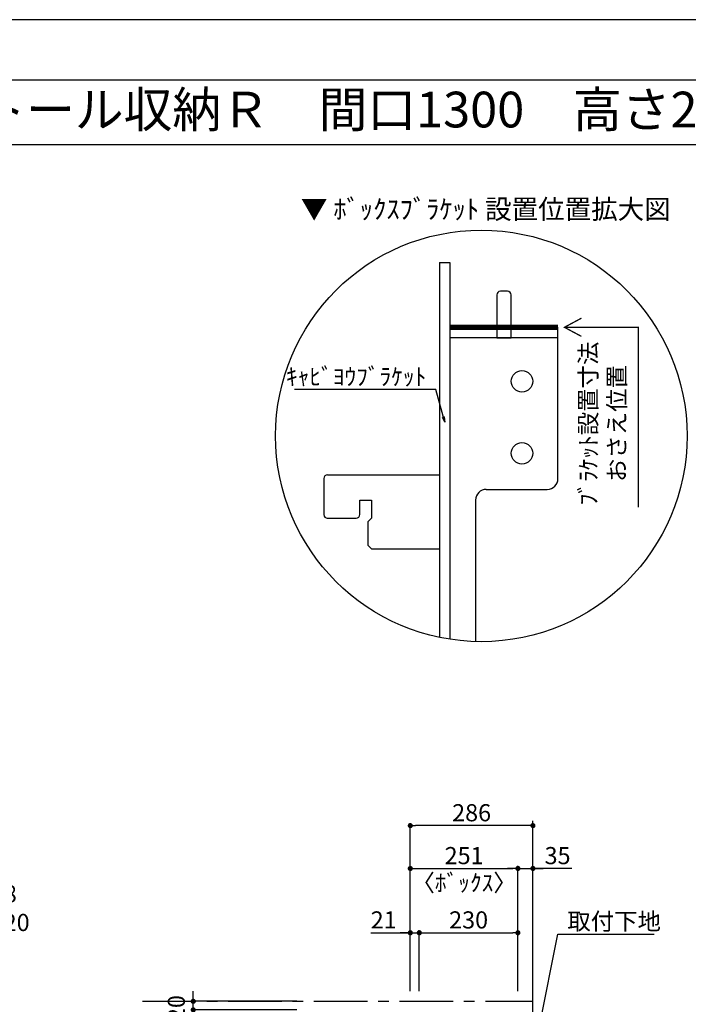
# Model space of a CAD drawing. Extents: x 9816 to 18132, y -48480 to -42600.
# Drawn here: x 12883 to 14443, y -44897 to -42600 of the extents above; entities that cross this region are included whole.
import ezdxf
from ezdxf.enums import TextEntityAlignment as Align

# ---------------------------------------------------------------- set-up
doc = ezdxf.new("R2010")
doc.units = 0
doc.header["$LTSCALE"] = 50
doc.header["$MEASUREMENT"] = 0
doc.linetypes.add('CENTER', pattern=[2, 1.25, -0.25, 0.25, -0.25])
doc.layers.get('0').update_dxf_attribs({"linetype": 'CONTINUOUS'})
doc.layers.get('DEFPOINTS').update_dxf_attribs({"color": 146, "linetype": 'CONTINUOUS'})
for name, color, linetype in [('111-壁仕上', 3, 'CONTINUOUS'), ('120-キャビネット（外）', 7, 'CONTINUOUS'), ('122-扉', 6, 'CONTINUOUS'), ('160-文字', 254, 'CONTINUOUS'), ('165-寸法A', 4, 'CONTINUOUS'), ('166-寸法B', 11, 'CONTINUOUS'), ('190-図面外枠', 5, 'CONTINUOUS')]:
    doc.layers.add(name, color=color, linetype=linetype)
doc.styles.add('KH001', font='msgothic.ttc')
doc.dimstyles.new('KH1xx020', dxfattribs={"dimscale": 20, "dimtxt": 2, "dimasz": 0.6, "dimexe": 0.3, "dimexo": 1.2, "dimgap": 0.5, "dimtad": 3, "dimdec": 1, "dimdsep": 46, "dimlunit": 6, "dimtxsty": 'KH001', "dimblk": 'DOT', "dimcen": 1, "dimdle": 1, "dimclrd": 256, "dimclre": 256, "dimclrt": 256, "dimadec": 0, "dimazin": 0, "dimtfac": 1, "dimtdec": 1, "dimtix": 1, "dimtmove": 2, "dimatfit": 3, "dimldrblk": 'CLOSEDBLANK', "dimfxl": 1, "dimtolj": 1, "dimtzin": 0, "dimlwd": -1, "dimlwe": -1, "dimarcsym": 0})

# ---------------------------------------------------------------- blocks, each defined once
blk = doc.blocks.new('A$C5D946DDC')
at = {"layer": '190-図面外枠'}
blk.add_line((271, 14349.3), (20519, 14349.3), dxfattribs=at)
at = {"layer": 'DEFPOINTS'}
blk.add_lwpolyline([(0, 0), (20790, 0), (20790, 14700), (0, 14700)], close=True, dxfattribs=at)
blk = doc.blocks.new('_ClosedBlank')
at = {"color": 0, "linetype": 'ByBlock', "lineweight": -2}
for p, q in [((-1, 0.17), (0, 0)), ((-1, 0.17), (-1, -0.17)), ((0, 0), (-1, -0.17))]:
    blk.add_line(p, q, dxfattribs=at)
blk = doc.blocks.new('_Dot')
at = {"color": 0, "linetype": 'ByBlock', "lineweight": -2}
blk.add_line((-0.5, 0), (-1, 0), dxfattribs=at)
at = {"color": 0, "linetype": 'ByBlock', "const_width": 0.5}
blk.add_lwpolyline([(-0.25, 0, 1), (0.25, 0, 1)], format="xyb", close=True, dxfattribs=at)
blk = doc.blocks.new('*D107')
at = {"layer": '166-寸法B', "transparency": 16777216}
for p, q in [((13287.9, -44877.9), (13287.9, -44865.9)), ((13529.5, -44889.9), (13281.9, -44889.9)), ((13287.9, -44909.9), (13287.9, -44889.9)), ((13529.5, -44909.9), (13281.9, -44909.9)), ((13287.9, -44921.9), (13287.9, -44933.9))]:
    blk.add_line(p, q, dxfattribs=at)
at = {"layer": 'DEFPOINTS', "color": 0, "transparency": 16777216}
for p in [(13287.9, -44889.9), (13553.5, -44889.9), (13553.5, -44909.9)]:
    blk.add_point(p, dxfattribs=at)
at = {"layer": '166-寸法B', "transparency": 16777216, "xscale": 12, "yscale": 12, "zscale": 12}
for p, rotation in [((13287.9, -44889.9), 270), ((13287.9, -44909.9), 90)]:
    blk.add_blockref('_Dot', p, dxfattribs=dict(at, rotation=rotation))
at = {"layer": '166-寸法B', "transparency": 16777216, "insert": (13248.5, -45042.1), "char_height": 40, "attachment_point": 5, "rotation": 90}
blk.add_mtext('\\A1;〈ｸﾘｱﾗﾝｽ〉20', dxfattribs=at)
blk = doc.blocks.new('*D122')
at = {"layer": '166-寸法B', "transparency": 16777216}
for p, q in [((13702.4, -44730), (13794.2, -44730)), ((13782.2, -44730), (13770.2, -44730)), ((13794.2, -44865.9), (13794.2, -44724)), ((13794.2, -44730), (13815.2, -44730)), ((13794.2, -44730), (13815.2, -44730)), ((13815.2, -44865.9), (13815.2, -44724)), ((13827.2, -44730), (13839.2, -44730))]:
    blk.add_line(p, q, dxfattribs=at)
at = {"layer": 'DEFPOINTS', "color": 0, "transparency": 16777216}
for p in [(13815.2, -44730), (13794.2, -44889.9), (13815.2, -44889.9)]:
    blk.add_point(p, dxfattribs=at)
at = {"layer": '166-寸法B', "transparency": 16777216, "xscale": 12, "yscale": 12, "zscale": 12}
blk.add_blockref('_Dot', (13794.2, -44730), dxfattribs=at)
at = {"layer": '166-寸法B', "transparency": 16777216, "xscale": 12, "yscale": 12, "zscale": 12, "rotation": 180}
blk.add_blockref('_Dot', (13815.2, -44730), dxfattribs=at)
at = {"layer": '166-寸法B', "transparency": 16777216, "insert": (13732.1, -44700), "char_height": 40, "attachment_point": 5}
blk.add_mtext('\\A1;21', dxfattribs=at)
blk = doc.blocks.new('*D123')
at = {"layer": '166-寸法B', "transparency": 16777216}
for p, q in [((13794.2, -44865.9), (13794.2, -44574)), ((13806.2, -44580), (14033.2, -44580)), ((14045.2, -44865.9), (14045.2, -44574))]:
    blk.add_line(p, q, dxfattribs=at)
at = {"layer": 'DEFPOINTS', "color": 0, "transparency": 16777216}
for p in [(14045.2, -44580), (13794.2, -44889.9), (14045.2, -44889.9)]:
    blk.add_point(p, dxfattribs=at)
at = {"layer": '166-寸法B', "transparency": 16777216, "xscale": 12, "yscale": 12, "zscale": 12, "rotation": 180}
blk.add_blockref('_Dot', (13794.2, -44580), dxfattribs=at)
at = {"layer": '166-寸法B', "transparency": 16777216, "xscale": 12, "yscale": 12, "zscale": 12}
blk.add_blockref('_Dot', (14045.2, -44580), dxfattribs=at)
at = {"layer": '166-寸法B', "transparency": 16777216, "char_height": 40, "attachment_point": 5}
for s, insert in [('\\A1;251', (13919.7, -44550)), ('\\A1;〈ﾎﾞｯｸｽ〉', (13919.7, -44613.4))]:
    blk.add_mtext(s, dxfattribs=dict(at, insert=insert))
blk = doc.blocks.new('*D124')
at = {"layer": '166-寸法B', "transparency": 16777216}
for p, q in [((13815.2, -44865.9), (13815.2, -44724)), ((13827.2, -44730), (14033.2, -44730)), ((14045.2, -44865.9), (14045.2, -44724))]:
    blk.add_line(p, q, dxfattribs=at)
at = {"layer": 'DEFPOINTS', "color": 0, "transparency": 16777216}
for p in [(14045.2, -44730), (13815.2, -44889.9), (14045.2, -44889.9)]:
    blk.add_point(p, dxfattribs=at)
at = {"layer": '166-寸法B', "transparency": 16777216, "xscale": 12, "yscale": 12, "zscale": 12, "rotation": 180}
blk.add_blockref('_Dot', (13815.2, -44730), dxfattribs=at)
at = {"layer": '166-寸法B', "transparency": 16777216, "xscale": 12, "yscale": 12, "zscale": 12}
blk.add_blockref('_Dot', (14045.2, -44730), dxfattribs=at)
at = {"layer": '166-寸法B', "transparency": 16777216, "insert": (13930.2, -44700), "char_height": 40, "attachment_point": 5}
blk.add_mtext('\\A1;230', dxfattribs=at)
blk = doc.blocks.new('*D125')
at = {"layer": '166-寸法B', "transparency": 16777216}
for p, q in [((14033.2, -44580), (14021.2, -44580)), ((14045.2, -44865.9), (14045.2, -44574)), ((14045.2, -44580), (14080.2, -44580)), ((14045.2, -44580), (14080.2, -44580)), ((14080.2, -44865.9), (14080.2, -44574)), ((14171, -44580), (14080.2, -44580)), ((14092.2, -44580), (14104.2, -44580))]:
    blk.add_line(p, q, dxfattribs=at)
at = {"layer": 'DEFPOINTS', "color": 0, "transparency": 16777216}
for p in [(14080.2, -44580), (14045.2, -44889.9), (14080.2, -44889.9)]:
    blk.add_point(p, dxfattribs=at)
at = {"layer": '166-寸法B', "transparency": 16777216, "xscale": 12, "yscale": 12, "zscale": 12}
blk.add_blockref('_Dot', (14045.2, -44580), dxfattribs=at)
at = {"layer": '166-寸法B', "transparency": 16777216, "xscale": 12, "yscale": 12, "zscale": 12, "rotation": 180}
blk.add_blockref('_Dot', (14080.2, -44580), dxfattribs=at)
at = {"layer": '166-寸法B', "transparency": 16777216, "insert": (14137.7, -44550), "char_height": 40, "attachment_point": 5}
blk.add_mtext('\\A1;35', dxfattribs=at)
blk = doc.blocks.new('*D126')
at = {"layer": '166-寸法B', "transparency": 16777216}
for p, q in [((13794.2, -44865.9), (13794.2, -44474)), ((14068.2, -44480), (13806.2, -44480)), ((14080.2, -44865.9), (14080.2, -44474))]:
    blk.add_line(p, q, dxfattribs=at)
at = {"layer": 'DEFPOINTS', "color": 0, "transparency": 16777216}
for p in [(13794.2, -44480), (13794.2, -44889.9), (14080.2, -44889.9)]:
    blk.add_point(p, dxfattribs=at)
at = {"layer": '166-寸法B', "transparency": 16777216, "xscale": 12, "yscale": 12, "zscale": 12, "rotation": 180}
blk.add_blockref('_Dot', (13794.2, -44480), dxfattribs=at)
at = {"layer": '166-寸法B', "transparency": 16777216, "xscale": 12, "yscale": 12, "zscale": 12}
blk.add_blockref('_Dot', (14080.2, -44480), dxfattribs=at)
at = {"layer": '166-寸法B', "transparency": 16777216, "insert": (13937.2, -44450), "char_height": 40, "attachment_point": 5}
blk.add_mtext('\\A1;286', dxfattribs=at)
blk = doc.blocks.new('DETAIL_B')
at = {"layer": '120-キャビネット（外）'}
for points, const_width in [([(233.4, 274.6), (193.8, 253.4), (233.4, 232.2)], 3), ([(178.8, 253.4), (-73.2, 253.4)], 12), ([(193.8, 253.4), (366.4, 253.4), (366.4, -166.3)], 3)]:
    blk.add_lwpolyline(points, dxfattribs=dict(at, const_width=const_width))
at = {"layer": '122-扉', "linetype": 'Continuous'}
for p, q in [((-97.6, 404.6), (-97.6, -470)), ((-97.6, 404.6), (-73.2, 404.6)), ((-73.2, 404.6), (-73.2, -474.4)), ((-73.2, 404.6), (-73.2, -474.4)), ((36, 329), (36, 253.4)), ((61.2, 337.4), (44.4, 337.4)), ((69.6, 253.4), (69.6, 329)), ((-73.2, 253.4), (-73.2, -474.4)), ((36, 253.4), (36, 229)), ((69.6, 229), (69.6, 253.4)), ((178.8, -99.4), (178.8, 253.4)), ((178.8, 229), (-73.2, 229)), ((36, 229), (69.6, 229)), ((-359, -91), (-97.7, -91)), ((-97.7, -91), (-97.6, -91)), ((-367.4, -99.4), (-367.4, -184.3)), ((11.4, -124.6), (153.6, -124.6)), ((-283.4, -149.8), (-256.5, -149.8)), ((-283.4, -183.4), (-283.4, -149.8)), ((-256.5, -149.8), (-256.5, -191.8)), ((-13.6, -149.8), (-13.6, -479.8)), ((-359.4, -191.8), (-291.8, -191.8)), ((-256.5, -191.8), (-264.9, -200.2)), ((-264.9, -200.2), (-264.9, -254.8)), ((-264.9, -254.8), (-256.5, -263.2)), ((-256.5, -263.2), (-97.7, -263.2)), ((-97.7, -263.2), (-97.6, -263.2))]:
    blk.add_line(p, q, dxfattribs=at)
for centre in [(94.8, 127.4), (94.8, -40.6)]:
    blk.add_circle(centre, 25.2, dxfattribs=at)
for centre, radius, start, end in [((44.4, 329), 8.4, 90, 180), ((61.2, 329), 8.4, 0, 90), ((-359, -99.4), 8.4, 90.0029, 179.9983), ((153.6, -99.4), 25.2, 270, 0), ((11.6, -149.8), 25.2, 90, 180), ((-359, -183.4), 8.4, 181.9806, 270.0053), ((-291.8, -183.4), 8.4, 270.0099, 0)]:
    blk.add_arc(centre, radius, start, end, dxfattribs=at)
at = {"layer": '160-文字'}
blk.add_circle((0, 0), 480, dxfattribs=at)
for s, insert, char_height, attachment_point in [('\\A1;▼ ﾎﾞｯｸｽﾌﾞﾗｹｯﾄ 設置位置拡大図', (10.4, 529), 45.333, 5), ('\\A1;ｷｬﾋﾞﾖｳﾌﾞﾗｹｯﾄ', (-128.3, 118.3), 40, 9)]:
    blk.add_mtext(s, dxfattribs=dict(at, insert=insert, char_height=char_height, attachment_point=attachment_point))
at = {"layer": '165-寸法A', "insert": (282.7, 28.9), "char_height": 40, "attachment_point": 5, "rotation": 90}
blk.add_mtext('\\A1;ﾌﾞﾗｹｯﾄ設置寸法\\Pおさえ位置', dxfattribs=at)
at = {"layer": '160-文字', "annotation_type": 0, "has_hookline": 1, "hookline_direction": 1, "text_width": 307.8}
blk.add_leader([(-85.4, 32.3), (-106.3, 108.3), (-118.3, 108.3)], dimstyle='KH1xx020', override={"dimgap": 0.5, "dimtad": 1}, dxfattribs=at)

msp = doc.modelspace()

# ---------------------------------------------------------------- linework, layer by layer
at = {"layer": '111-壁仕上'}
msp.add_line((14080.24, -46909.87), (14080.24, -44468.91), dxfattribs=at)
at = {"layer": '111-壁仕上', "color": 253, "linetype": 'CENTER', "ltscale": 2}
msp.add_line((13169.24, -44889.87), (14080.24, -44889.87), dxfattribs=at)
at = {"layer": '190-図面外枠'}
msp.add_lwpolyline([(9924.38, -42890.96), (18023.59, -42890.96)], dxfattribs=at)

# ---------------------------------------------------------------- block references
at = {"layer": '120-キャビネット（外）'}
msp.add_blockref('DETAIL_B', (13959.9, -43570.96), dxfattribs=at)
at = {"layer": '190-図面外枠', "xscale": 0.3999999999996362, "yscale": 0.3999999999996362, "zscale": 0.3999999999996362}
msp.add_blockref('A$C5D946DDC', (9815.99, -48480), dxfattribs=at)

# ---------------------------------------------------------------- texts
at = {"layer": '160-文字'}
msp.add_text('テンダーウォール\u3000TVボードセット(ボックスタイプ)+トール収納Ｒ\u3000間口1300\u3000高さ2000\u3000プラン図', height=83.3333, dxfattribs=at).set_placement((10009.87, -42809.63), align=Align.MIDDLE_LEFT)
at = {"layer": '160-文字', "insert": (12270.02, -44805.11), "char_height": 40, "width": 661.2327, "attachment_point": 7}
msp.add_mtext('壁面ｺﾝｾﾝﾄ設置可能位置\\P(※)背板開口W190xH148\\P （想定ｺﾝｾﾝﾄ W116×H120\\P  (別途工事））', dxfattribs=at)
at = {"layer": '160-文字', "insert": (14160.58, -44723.25), "char_height": 40, "attachment_point": 7}
msp.add_mtext('\\A1;取付下地', dxfattribs=at)

# ---------------------------------------------------------------- dimensions: what is measured, and where the dimension line sits
at = {"layer": '166-寸法B', "color": 6}
for base, p1, p2, picture, middle in [((13794.24, -44480.03), (14080.24, -44889.87), (13794.24, -44889.87), '*D126', (13937.24, -44450.03)), ((14045.24, -44730.03), (13815.24, -44889.87), (14045.24, -44889.87), '*D124', (13930.24, -44700.03))]:
    dim = msp.add_linear_dim(base=base, p1=p1, p2=p2, dimstyle='KH1xx020', dxfattribs=at)
    dim.commit()
    dim.dimension.update_dxf_attribs({"geometry": picture, "text_midpoint": middle})
dim = msp.add_linear_dim(base=(14045.24, -44580.03), p1=(13794.24, -44889.87), p2=(14045.24, -44889.87), text='<>\\X〈ﾎﾞｯｸｽ〉', dimstyle='KH1xx020', dxfattribs=at)
dim.commit()
dim.dimension.update_dxf_attribs({"geometry": '*D123', "text_midpoint": (13919.74, -44580.03)})
for base, p1, p2, picture, middle in [((14080.24, -44580.03), (14045.24, -44889.87), (14080.24, -44889.87), '*D125', (14137.69, -44555.03)), ((13815.24, -44730.03), (13794.24, -44889.87), (13815.24, -44889.87), '*D122', (13732.11, -44700.03))]:
    dim = msp.add_linear_dim(base=base, p1=p1, p2=p2, dimstyle='KH1xx020', override={"dimtmove": 1}, dxfattribs=at)
    dim.commit()
    dim.dimension.update_dxf_attribs({"geometry": picture, "text_midpoint": middle, "dimtype": 160})
at = {"layer": '166-寸法B'}
dim = msp.add_linear_dim(base=(13287.92, -44889.87), p1=(13553.46, -44909.87), p2=(13553.46, -44889.87), angle=90, text='〈ｸﾘｱﾗﾝｽ〉<>', dimstyle='KH1xx020', dxfattribs=at)
dim.commit()
dim.dimension.update_dxf_attribs({"geometry": '*D107', "text_midpoint": (13248.48, -45042.14), "dimtype": 160})

# ---------------------------------------------------------------- leaders
at = {"layer": '160-文字', "annotation_type": 0, "has_hookline": 1, "hookline_direction": 0, "text_width": 202.64}
msp.add_leader([(14095.32, -44948.07), (14138.58, -44733.25), (14150.58, -44733.25)], dimstyle='KH1xx020', override={"dimgap": 0.5, "dimtad": 1}, dxfattribs=at)

doc.saveas('drawing.dxf')
